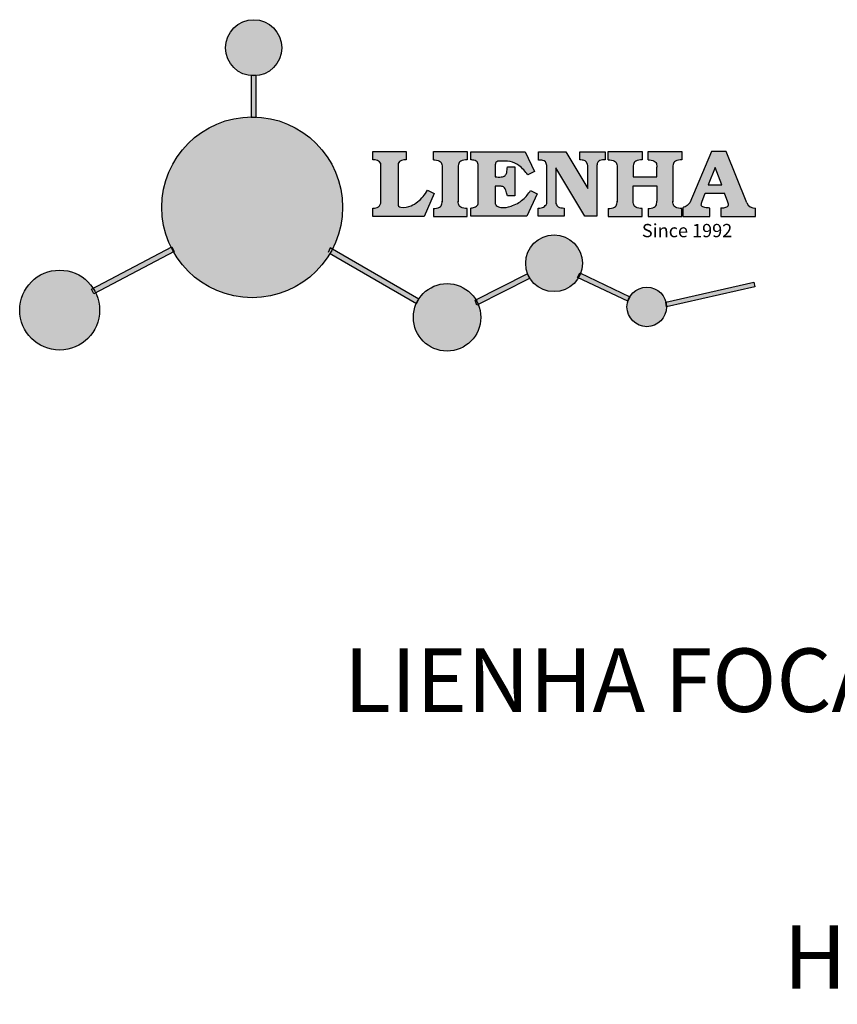
# Model space of a CAD drawing. Units: millimetres. Extents: x 8780 to 9177, y 530 to 702.
# Drawn here: x 8780 to 8915, y 530 to 693 of the extents above; entities that cross this region are included whole.
import ezdxf

# ---------------------------------------------------------------- set-up
doc = ezdxf.new("R2010")
doc.units = ezdxf.units.MM
doc.layers.add('columnas', color=6, linetype='Continuous')
doc.styles.get("Standard").update_dxf_attribs({"font": 'txt', "bigfont": 'gbcbig.shx'})

# ---------------------------------------------------------------- blocks, each defined once
blk = doc.blocks.new('sssss')
h = blk.add_hatch(color=251)
h.dxf.hatch_style = 1
h.paths.add_polyline_path([(8751.35785266179, 682.5198962996559, 0.115350839675678), (8752.910808476643, 675.8780180328757), (8753.053770307119, 675.9532474022342), (8753.441175242953, 675.191660310317), (8753.311215727534, 675.1234981482563, 0.7701892049085174), (8781.317635308911, 682.5198962996559, 0.4015392785660513), (8766.988651646274, 697.4856392909896), (8766.988628702971, 697.4495991211959), (8766.188628702972, 697.4495991211959), (8766.188660180871, 697.4990457442988, 0.4113015592972947)])
h.paths.add_polyline_path([(8766.193034388352, 704.3702093493187), (8766.993034388352, 704.3702093493187), (8766.992998943068, 704.3145306135957, 0.3889664689607633), (8771.244479564895, 708.9527880404106, 1), (8761.932777841048, 708.9527880404106, 0.3895088785995507), (8766.192998463279, 704.3137769429977)])
h.paths.add_polyline_path([(8766.188660180871, 697.4990457442988, -0.01335534559742372), (8766.988651646274, 697.4856392909896), (8766.992998943068, 704.3145306135957, -0.04303630846394867), (8766.192998463279, 704.3137769429977)])
h.paths.add_polyline_path([(8739.723569385544, 668.938629546423), (8740.112123785992, 668.2007373094414), (8753.311215727534, 675.1234981482563, -0.0142583688957946), (8752.910808476643, 675.8780180328757)])
h.paths.add_polyline_path([(8741.071877051349, 665.4811088033853, 1), (8727.824243612824, 665.4811088033853, 1)])
h.paths.add_polyline_path([(8804.216158116145, 664.2853381157565, -1), (8793.036771613963, 664.2853381157565, -0.1069263683947251), (8793.536545022114, 666.5956165911216), (8778.935616004683, 675.0200409426359), (8779.252624535027, 675.7836259672475), (8793.929552149953, 667.3157970889195, -0.7478900698552828)])
h.paths.add_polyline_path([(8793.929552149953, 667.3157970889195), (8793.94681870416, 667.3058351793037), (8793.534736895885, 666.5916288453201, 0.1067283034962338), (8793.036771613963, 664.2853381157565, 1), (8804.216158116145, 664.2853381157565, 0.09851064394386425), (8803.790504990859, 666.4248147387581), (8803.57622136904, 666.3160438186017), (8803.262984380384, 667.128152277601), (8803.398093877984, 667.196734207713, 0.5530574665496997)], flags=16)
h.paths.add_polyline_path([(8803.398093877984, 667.196734207713, -0.03878743004510442), (8803.790504990859, 666.4248147387581), (8812.297121523303, 670.7427952722056), (8811.905173807188, 671.5149499625581)])
h.paths.add_polyline_path([(8811.649470965556, 673.2408957926285, 0.7625205117181535), (8820.378743312991, 670.8450613645762), (8820.254454865824, 670.9037677241782), (8820.602570268205, 671.6407700368762), (8820.732392289998, 671.5794499506628, 0.09070736688855544), (8821.036303574394, 673.2408957926285, 1)])
h.paths.add_polyline_path([(8820.732392289998, 671.5794499506628, -0.04349955818087825), (8820.378743312991, 670.8450613645762), (8828.56968267585, 666.9761560666396, -0.06251000547456693), (8828.904114188479, 667.719621822813)])
h.paths.add_polyline_path([(8828.425563815892, 666.015603342198, 1), (8834.971770068836, 666.0156033421923), (8834.841964589084, 666.8079758307266), (8834.872651236114, 666.8149954734813, 0.6439082228864659), (8829.009408456743, 667.8813720508111), (8828.54944748288, 666.9075791672745, 0.06911170800943003)])
h.paths.add_polyline_path([(8834.872651236114, 666.8149954734813, -0.06175990561412845), (8834.971770068836, 666.0156033421954), (8849.604579836556, 669.3598517725634), (8849.425220126055, 670.1439298687903)])
h = blk.add_hatch(color=251)
h.dxf.hatch_style = 1
h.paths.add_polyline_path([(8781.317635308911, 682.5198962996559, 0.4015392785660513), (8766.988651646274, 697.4856392909896), (8766.988628702971, 697.4495991211959), (8766.188628702972, 697.4495991211959), (8766.188660180871, 697.4990457442988, 0.4113015592972947), (8751.35785266179, 682.5198962996559, 1)])
h.paths.add_polyline_path([(8766.993034388352, 704.3702093493187), (8766.193034388352, 704.3702093493187), (8766.188628702972, 697.4495991211959), (8766.988628702971, 697.4495991211959)])
h.paths.add_polyline_path([(8766.992998943068, 704.3145306135957, -0.04303630846394868), (8766.192998463279, 704.3137769429977), (8766.188628702972, 697.4495991211959), (8766.988628702971, 697.4495991211959)], flags=17)
h = blk.add_hatch(color=251)
h.dxf.hatch_style = 1
h.paths.add_polyline_path([(8741.071877051349, 665.4811088033853, 1), (8727.824243612824, 665.4811088033853, 1)])
h.paths.add_polyline_path([(8781.317635308911, 682.5198962996559, 0.4015392785660513), (8766.988651646274, 697.4856392909896), (8766.988628702971, 697.4495991211959), (8766.188628702972, 697.4495991211959), (8766.188660180871, 697.4990457442988, 0.4113015592972948), (8751.35785266179, 682.5198962996559, 1)])
h.paths.add_polyline_path([(8804.216158116145, 664.2853381157565, 0.09851064394386422), (8803.790504990859, 666.4248147387581), (8803.57622136904, 666.3160438186017), (8803.262984380384, 667.128152277601), (8803.398093877984, 667.196734207713, 0.7577400124336191), (8793.036771613963, 664.2853381157565, 1)])
h.paths.add_polyline_path([(8821.036303574394, 673.2408957926285, 1), (8811.649470965556, 673.2408957926285, 0.7625205117181535), (8820.378743312991, 670.8450613645762), (8820.254454865824, 670.9037677241782), (8820.602570268205, 671.6407700368762), (8820.732392289998, 671.5794499506628, 0.09070736688855524)])
h.paths.add_polyline_path([(8834.971770068836, 666.0156033421953), (8834.841964589084, 666.8079758307266), (8834.872651236114, 666.8149954734813, 0.8836650257984343), (8828.425563815892, 666.015603342198, 1)])
h = blk.add_hatch(color=251)
h.dxf.hatch_style = 1
edge = h.paths.add_edge_path()
edge.add_arc((8791.663702659598, 688.975499133919), 1.429615297815799, 82.35482054634622, 144.5089244082604, ccw=False)
edge.add_line((8791.853895751636, 690.3924065012123), (8791.853895751636, 691.7561910191331))
edge.add_line((8791.853895751636, 691.7561910191331), (8786.350754618192, 691.7561910191331))
edge.add_line((8786.350754618192, 691.7561910191331), (8786.350754618192, 690.370409646408))
edge.add_arc((8786.564278732712, 689.0654641698386), 1.322299226461498, 32.67446924145531, 99.29277758435978, ccw=False)
edge.add_line((8787.677325993785, 689.7793276294152), (8787.677325993785, 689.4110294738958))
edge.add_line((8787.677325993785, 689.4110294738958), (8787.677325993785, 683.4303439289345))
edge.add_arc((8786.572618459688, 683.4863001178793), 1.106123786460196, 258.2912354742974, 357.1003042149035, ccw=False)
edge.add_line((8786.348144923333, 682.4031927998127), (8786.348144923333, 681.0036379635366))
edge.add_line((8786.348144923333, 681.0036379635366), (8794.848376331056, 681.0036379635366))
edge.add_line((8794.848376331056, 681.0036379635366), (8796.490271942648, 684.7940683722719))
edge.add_line((8796.490271942648, 684.7940683722719), (8795.395283734626, 685.3647946628487))
edge.add_spline(control_points=[(8795.395283734626, 685.3647946628486), (8795.161131906623, 685.0013114743819), (8794.478091987565, 683.9410014620921), (8792.966265353312, 682.7320947834638), (8791.461832108847, 682.4204699534286), (8790.537250955464, 682.6546555177289), (8790.512056270814, 682.9517587949645), (8790.499701365108, 683.0974515482768)], knot_values=[0, 0, 0, 0, 1.298457596043685, 3.787706373508245, 5.496753905335588, 5.909535791461151, 6.306729645288142, 6.306729645288142, 6.306729645288142, 6.306729645288142], degree=3, periodic=0)
edge.add_line((8790.499701365108, 683.0974515482768), (8790.499701365108, 689.8054996677595))
edge = h.paths.add_edge_path()
edge.add_spline(control_points=[(8800.485434816736, 689.1569915288638), (8800.482800343285, 689.4537792087385), (8800.479130638081, 689.867191343407), (8801.09429115945, 690.3315132611575), (8801.565804480024, 690.3628747815563), (8801.927754966882, 690.3869490061471)], knot_values=[0, 0, 0, 0, 0.8166137428695756, 1.137506889712446, 2.197605709666741, 2.197605709666741, 2.197605709666741, 2.197605709666741], degree=3, periodic=0)
edge.add_line((8801.927754966882, 690.3869490061471), (8801.927754966882, 691.7463635523311))
edge.add_line((8801.927754966882, 691.7463635523311), (8796.348597900667, 691.7463635523311))
edge.add_line((8796.348597900667, 691.7463635523311), (8796.348597900667, 690.3869490061471))
edge.add_spline(control_points=[(8796.348597900667, 690.3869490061471), (8796.710548387528, 690.3628747815563), (8797.1820617081, 690.3315132611577), (8797.797222229467, 689.8671913434068), (8797.793552524265, 689.4537792087386), (8797.790918050814, 689.1569915288638)], knot_values=[0, 0, 0, 0, 1.060098819954295, 1.380991966797165, 2.197605709666741, 2.197605709666741, 2.197605709666741, 2.197605709666741], degree=3, periodic=0)
edge.add_line((8797.790918050814, 689.1569915288635), (8797.790918050814, 683.5574527223752))
edge.add_spline(control_points=[(8797.790918050814, 683.557452722375), (8797.793552524265, 683.2606650425002), (8797.797222229467, 682.8472529078318), (8797.1820617081, 682.3829309900814), (8796.710548387528, 682.3515694696825), (8796.348597900667, 682.3274952450918)], knot_values=[0, 0, 0, 0, 0.8166137428695756, 1.137506889712446, 2.197605709666741, 2.197605709666741, 2.197605709666741, 2.197605709666741], degree=3, periodic=0)
edge.add_line((8796.348597900667, 682.3274952450918), (8796.348597900667, 681.0180806989079))
edge.add_line((8796.348597900667, 681.0180806989079), (8801.927754966882, 681.0180806989079))
edge.add_line((8801.927754966882, 681.0180806989079), (8801.927754966882, 682.3274952450918))
edge.add_spline(control_points=[(8801.927754966882, 682.3274952450918), (8801.565804480022, 682.3515694696827), (8801.09429115945, 682.3829309900815), (8800.479130638081, 682.8472529078318), (8800.482800343285, 683.2606650425004), (8800.485434816736, 683.557452722375)], knot_values=[0, 0, 0, 0, 1.060098819954295, 1.380991966797165, 2.197605709666741, 2.197605709666741, 2.197605709666741, 2.197605709666741], degree=3, periodic=0)
edge.add_line((8800.485434816736, 683.5574527223753), (8800.485434816736, 689.1569915288638))
edge = h.paths.add_edge_path()
edge.add_spline(control_points=[(8806.605926297067, 689.4183022678193), (8806.607609484521, 689.6135081480107), (8806.610366541096, 689.9332548608846), (8806.93509192114, 690.153448489273), (8807.750012740247, 690.1985803118275), (8808.996458488167, 690.2550522987767), (8810.782912987559, 689.4386121245492), (8811.565847944807, 688.4583098090698), (8812.017836363995, 687.8923811967405)], knot_values=[0, 0, 0, 0, 0.5483819909338147, 0.8982482434876604, 1.03770937836788, 2.995141387951216, 4.566522699949912, 6.712628108131637, 6.712628108131637, 6.712628108131637, 6.712628108131637], degree=3, periodic=0)
edge.add_line((8812.017836363995, 687.8923811967405), (8813.108442182807, 688.468619620831))
edge.add_line((8813.108442182807, 688.468619620831), (8811.574880967213, 691.7375974009063))
edge.add_line((8811.574880967213, 691.7375974009063), (8802.539536370206, 691.7375974009063))
edge.add_line((8802.539536370206, 691.7375974009063), (8802.539536370206, 690.3677583300151))
edge.add_spline(control_points=[(8802.539536370206, 690.3677583300152), (8802.647800906583, 690.3659317331537), (8803.012704501232, 690.3597752226002), (8803.69571973854, 690.1942030258169), (8803.76581945093, 689.6775186617342), (8803.797799196227, 689.4418053641906)], knot_values=[0, 0, 0, 0, 0.3307862871099867, 1.114908992996196, 1.772728144838358, 1.772728144838358, 1.772728144838358, 1.772728144838358], degree=3, periodic=0)
edge.add_line((8803.797799196227, 689.4418053641906), (8803.797799196227, 683.2212569277692))
edge.add_spline(control_points=[(8803.797799196227, 683.2212569277798), (8803.782496626478, 683.1253654671201), (8803.728305611145, 682.785784880335), (8803.182556191077, 682.4882801153461), (8802.755995987072, 682.4273982907594), (8802.56320812996, 682.3998821830937)], knot_values=[0, 0, 0, 0, 0.2839905875651189, 1.005696333160131, 1.600874103365875, 1.600874103365875, 1.600874103365875, 1.600874103365875], degree=3, periodic=0)
edge.add_line((8802.56320812996, 682.3998821830937), (8802.56320812996, 681.030129198181))
edge.add_line((8802.56320812996, 681.030129198181), (8811.858778081087, 681.030129198181))
edge.add_line((8811.858778081087, 681.030129198181), (8813.565074681092, 684.7322899973838))
edge.add_line((8813.565074681092, 684.7322899973838), (8812.462386024143, 685.2863109298561))
edge.add_spline(control_points=[(8812.462386024143, 685.2863109298561), (8812.073240864982, 684.758775357263), (8811.232838435537, 683.619503375105), (8809.41991432586, 682.662753381161), (8807.85101361242, 682.3846862463433), (8806.842633594233, 682.6691762438029), (8806.652387589367, 683.0076623526388), (8806.59691565783, 683.106358134814)], knot_values=[0, 0, 0, 0, 1.949563358444707, 4.210299792296686, 5.915088524522044, 6.723898937285173, 7.056798839589701, 7.056798839589701, 7.056798839589701, 7.056798839589701], degree=3, periodic=0)
edge.add_line((8806.59691565783, 683.106358134814), (8806.59691565783, 686.0276541392303))
edge.add_line((8806.59691565783, 686.0276541392303), (8807.451375983186, 686.0276541392303))
edge.add_spline(control_points=[(8807.451375983186, 686.0276541392304), (8807.631777656781, 686.0018420106691), (8808.128036397038, 685.9308366028594), (8808.453445931467, 685.1633521263014), (8808.572992425463, 684.640543912212), (8808.626275616922, 684.4075225224893)], knot_values=[0, 0, 0, 0, 0.5218706170763101, 1.435590090969231, 2.170323915007709, 2.170323915007709, 2.170323915007709, 2.170323915007709], degree=3, periodic=0)
edge.add_line((8808.626275616922, 684.4075225224893), (8809.825831029424, 684.4075225224893))
edge.add_line((8809.825831029424, 684.4075225224893), (8809.825831029424, 689.2053174358985))
edge.add_line((8809.825831029424, 689.2053174358985), (8808.609389011539, 689.2053174358985))
edge.add_spline(control_points=[(8808.609389011539, 689.2053174358985), (8808.593270113683, 688.9041424836149), (8808.566891112672, 688.4112617394794), (8808.292394560733, 687.6680001332286), (8807.475288722362, 687.512102178384), (8806.931844255545, 687.5409438174277), (8806.605926297065, 687.5582409079129)], knot_values=[0, 0, 0, 0, 0.9182159897946773, 1.502684658520608, 2.170044253110361, 3.169942970283343, 3.169942970283343, 3.169942970283343, 3.169942970283343], degree=3, periodic=0)
edge.add_line((8806.605926297065, 687.5582409079129), (8806.605926297065, 689.4183022678193))
edge = h.paths.add_edge_path()
edge.add_spline(control_points=[(8823.44933782195, 689.4645288139651), (8823.470750565284, 689.6674349135222), (8823.50795653071, 690.0199968065582), (8824.083301698658, 690.3700955862865), (8824.516848734287, 690.3923646603216), (8824.808460689992, 690.4073432617131)], knot_values=[0, 0, 0, 0, 0.5748148727375677, 0.9987763804044002, 1.86982421762086, 1.86982421762086, 1.86982421762086, 1.86982421762086], degree=3, periodic=0)
edge.add_line((8824.808460689992, 690.4073432617131), (8824.808460689992, 691.7375974009063))
edge.add_line((8824.808460689992, 691.7375974009063), (8820.6112744217, 691.7375974009063))
edge.add_line((8820.6112744217, 691.7375974009063), (8820.6112744217, 690.3938797395415))
edge.add_spline(control_points=[(8820.611274421699, 690.3938797395415), (8820.740705815286, 690.3818652669221), (8821.082879990032, 690.3501029398723), (8821.710721269774, 690.174045190455), (8821.852694232868, 689.705282055171), (8821.927521903086, 689.4582177371889)], knot_values=[0, 0, 0, 0, 0.3951318244673811, 1.044599012707866, 1.768374492736181, 1.768374492736181, 1.768374492736181, 1.768374492736181], degree=3, periodic=0)
edge.add_line((8821.927521903086, 689.4582177371889), (8821.927521903086, 685.6439331996263))
edge.add_line((8821.927521903086, 685.6439331996263), (8818.313832212478, 691.7375974009063))
edge.add_line((8818.313832212478, 691.7375974009063), (8813.754858767043, 691.7375974009063))
edge.add_line((8813.754858767043, 691.7375974009063), (8813.754858767043, 690.3520419540312))
edge.add_spline(control_points=[(8813.754858767043, 690.3520419540312), (8814.000393633112, 690.3433005353548), (8814.39681647435, 690.3291872728128), (8815.021101141308, 690.0884886880949), (8815.089735241465, 689.697716384108), (8815.129710683215, 689.4701138448478)], knot_values=[0, 0, 0, 0, 0.7453903512283935, 1.203453365277512, 1.842397138430019, 1.842397138430019, 1.842397138430019, 1.842397138430019], degree=3, periodic=0)
edge.add_line((8815.129710683215, 689.4701138448478), (8815.129710683215, 683.1268352278307))
edge.add_spline(control_points=[(8815.129710683215, 683.1268352278307), (8814.977355311297, 682.8989529841897), (8814.647890150387, 682.4061626143786), (8814.04876333048, 682.3962630878358), (8813.726692176246, 682.3909414233165)], knot_values=[0, 0, 0, 0, 0.7757536034393213, 1.677550207569673, 1.677550207569673, 1.677550207569673, 1.677550207569673], degree=3, periodic=0)
edge.add_line((8813.726692176246, 682.3909414233165), (8813.726692176246, 681.030129198181))
edge.add_line((8813.726692176246, 681.030129198181), (8818.018767626994, 681.030129198181))
edge.add_line((8818.018767626994, 681.030129198181), (8818.018767626994, 682.3993429275308))
edge.add_spline(control_points=[(8818.018767626994, 682.3993429275308), (8817.839811578433, 682.4080203832764), (8817.510497751382, 682.4239885843159), (8816.925121369917, 682.549629543317), (8816.752162436343, 682.9185307089359), (8816.648450589151, 683.1397359426152)], knot_values=[0, 0, 0, 0, 0.5440122659116727, 1.001088047549016, 1.685653653102974, 1.685653653102974, 1.685653653102974, 1.685653653102974], degree=3, periodic=0)
edge.add_line((8816.648450589151, 683.1397359426152), (8816.648450589151, 689.0639983688774))
edge.add_line((8816.648450589151, 689.0639983688774), (8821.468566662244, 681.030129198181))
edge.add_line((8821.468566662244, 681.030129198181), (8823.44933782195, 681.030129198181))
edge.add_line((8823.44933782195, 681.030129198181), (8823.449337821952, 689.4645288139651))
edge = h.paths.add_edge_path()
edge.add_line((8844.840856628805, 691.7463635523311), (8842.425755494807, 691.7463635523311))
edge.add_line((8842.425755494807, 691.7463635523311), (8838.821618035296, 683.2393033101043))
edge.add_spline(control_points=[(8838.821618035296, 683.2393033101043), (8838.679779689926, 683.0937724664017), (8838.353462985167, 682.7589607112665), (8837.926287443444, 682.5655278873443), (8837.68479002097, 682.4561734795275)], knot_values=[0, 0, 0, 0, 0.6046864951579742, 1.391156277249104, 1.391156277249104, 1.391156277249104, 1.391156277249104], degree=3, periodic=0)
edge.add_line((8837.684790020972, 682.4561734795275), (8837.684790020972, 681.021187626272))
edge.add_line((8837.684790020972, 681.021187626272), (8842.1334370089, 681.021187626272))
edge.add_line((8842.1334370089, 681.021187626272), (8842.1334370089, 682.4019068278502))
edge.add_spline(control_points=[(8842.1334370089, 682.4019068278502), (8841.879538554515, 682.4113613472947), (8841.422123798959, 682.4283942855658), (8840.639569031018, 682.7000771267384), (8840.759569328371, 683.1441472387181), (8840.815770709398, 683.352124669742)], knot_values=[0, 0, 0, 0, 0.7983340586575285, 1.438251285053384, 2.001963553789766, 2.001963553789766, 2.001963553789766, 2.001963553789766], degree=3, periodic=0)
edge.add_line((8840.815770709398, 683.3521246697419), (8841.362904351854, 684.8673613339147))
edge.add_line((8841.362904351854, 684.8673613339147), (8844.606623869988, 684.8673613339147))
edge.add_line((8844.606623869988, 684.8673613339147), (8845.153757512444, 683.3521246697421))
edge.add_spline(control_points=[(8845.153757512444, 683.352124669742), (8845.20995889347, 683.1441472387182), (8845.329959190825, 682.7000771267384), (8844.600554716842, 682.4468466974151), (8844.177413563157, 682.4161741539631), (8843.965981722915, 682.4070088622148)], knot_values=[0.1359712517833325, 0.1359712517833325, 0.1359712517833325, 0.1359712517833325, 0.6996835205197138, 1.33960074691557, 2.001963553789766, 2.001963553789766, 2.001963553789766, 2.001963553789766], degree=3, periodic=0)
edge.add_line((8843.965981722915, 682.4070088622148), (8843.965981722915, 681.021187626272))
edge.add_line((8843.965981722915, 681.021187626272), (8849.716279910177, 681.021187626272))
edge.add_line((8849.716279910177, 681.021187626272), (8849.716279910177, 682.3951913094019))
edge.add_arc((8849.5816458084, 683.7950444191022), 1.406312579087307, 202.4551565586334, 275.4936564268884, ccw=False)
edge.add_line((8848.281961589077, 683.2578889479926), (8844.840856628805, 691.7463635523311))
h.paths.add_polyline_path([(8841.855863552108, 686.2227956217948), (8843.02809336681, 689.0982394728584), (8844.140809101242, 686.2227956217948)], flags=16)
edge = h.paths.add_edge_path()
edge.add_spline(control_points=[(8836.049661261311, 689.1569915288638), (8836.047026787863, 689.4537792087385), (8836.04335708266, 689.867191343407), (8836.658517604024, 690.3315132611575), (8837.130030924598, 690.3628747815563), (8837.491981411458, 690.3869490061471)], knot_values=[0, 0, 0, 0, 0.8166137428695756, 1.137506889712446, 2.197605709666741, 2.197605709666741, 2.197605709666741, 2.197605709666741], degree=3, periodic=0)
edge.add_line((8837.491981411458, 690.3869490061471), (8837.491981411458, 691.7463635523311))
edge.add_line((8837.491981411458, 691.7463635523311), (8831.912824345243, 691.7463635523311))
edge.add_line((8831.912824345243, 691.7463635523311), (8831.912824345243, 690.3869490061471))
edge.add_spline(control_points=[(8831.912824345243, 690.3869490061471), (8832.274774832104, 690.3628747815563), (8832.746288152675, 690.3315132611577), (8833.361448674043, 689.8671913434068), (8833.35777896884, 689.4537792087386), (8833.35514449539, 689.1569915288638)], knot_values=[0, 0, 0, 0, 1.060098819954295, 1.380991966797165, 2.197605709666741, 2.197605709666741, 2.197605709666741, 2.197605709666741], degree=3, periodic=0)
edge.add_line((8833.35514449539, 689.1569915288633), (8833.35514449539, 687.5453255747549))
edge.add_line((8833.35514449539, 687.5453255747549), (8829.47480472186, 687.5453255747549))
edge.add_line((8829.47480472186, 687.5453255747549), (8829.47480472186, 689.1569915288622))
edge.add_spline(control_points=[(8829.47480472186, 689.1569915288638), (8829.47217024841, 689.4537792087385), (8829.468500543207, 689.867191343407), (8830.083661064575, 690.3315132611575), (8830.555174385147, 690.3628747815563), (8830.917124872007, 690.3869490061471)], knot_values=[0, 0, 0, 0, 0.8166137428695756, 1.137506889712446, 2.197605709666741, 2.197605709666741, 2.197605709666741, 2.197605709666741], degree=3, periodic=0)
edge.add_line((8830.917124872007, 690.3869490061471), (8830.917124872007, 691.7463635523311))
edge.add_line((8830.917124872007, 691.7463635523311), (8825.337967805792, 691.7463635523311))
edge.add_line((8825.337967805792, 691.7463635523311), (8825.337967805792, 690.3869490061471))
edge.add_spline(control_points=[(8825.337967805792, 690.3869490061471), (8825.69991829265, 690.3628747815563), (8826.17143161322, 690.3315132611577), (8826.786592134593, 689.8671913434068), (8826.78292242939, 689.4537792087386), (8826.780287955939, 689.1569915288638)], knot_values=[0, 0, 0, 0, 1.060098819954295, 1.380991966797165, 2.197605709666741, 2.197605709666741, 2.197605709666741, 2.197605709666741], degree=3, periodic=0)
edge.add_line((8826.780287955939, 689.1569915288624), (8826.780287955939, 683.5574527223747))
edge.add_spline(control_points=[(8826.780287955939, 683.557452722375), (8826.782922429387, 683.2606650425002), (8826.78659213459, 682.8472529078318), (8826.171431613226, 682.3829309900814), (8825.699918292652, 682.3515694696825), (8825.337967805792, 682.3274952450918)], knot_values=[0, 0, 0, 0, 0.8166137428695756, 1.137506889712446, 2.197605709666741, 2.197605709666741, 2.197605709666741, 2.197605709666741], degree=3, periodic=0)
edge.add_line((8825.337967805792, 682.3274952450918), (8825.337967805792, 681.0180806989079))
edge.add_line((8825.337967805792, 681.0180806989079), (8830.917124872007, 681.0180806989079))
edge.add_line((8830.917124872007, 681.0180806989079), (8830.917124872007, 682.3274952450918))
edge.add_spline(control_points=[(8830.917124872007, 682.3274952450918), (8830.555174385147, 682.3515694696827), (8830.083661064575, 682.3829309900815), (8829.468500543204, 682.8472529078318), (8829.472170248411, 683.2606650425004), (8829.47480472186, 683.557452722375)], knot_values=[0, 0, 0, 0, 1.060098819954295, 1.380991966797165, 2.197605709666741, 2.197605709666741, 2.197605709666741, 2.197605709666741], degree=3, periodic=0)
edge.add_line((8829.47480472186, 683.557452722375), (8829.47480472186, 686.0670790809495))
edge.add_line((8829.47480472186, 686.0670790809495), (8833.35514449539, 686.067079080949))
edge.add_line((8833.35514449539, 686.067079080949), (8833.35514449539, 683.5574527223741))
edge.add_spline(control_points=[(8833.35514449539, 683.557452722375), (8833.35777896884, 683.2606650425002), (8833.361448674044, 682.8472529078318), (8832.746288152674, 682.3829309900814), (8832.274774832102, 682.3515694696825), (8831.912824345243, 682.3274952450918)], knot_values=[0, 0, 0, 0, 0.8166137428695756, 1.137506889712446, 2.197605709666741, 2.197605709666741, 2.197605709666741, 2.197605709666741], degree=3, periodic=0)
edge.add_line((8831.912824345243, 682.3274952450918), (8831.912824345243, 681.0180806989079))
edge.add_line((8831.912824345243, 681.0180806989079), (8837.491981411458, 681.0180806989079))
edge.add_line((8837.491981411458, 681.0180806989079), (8837.491981411458, 682.3274952450918))
edge.add_spline(control_points=[(8837.491981411458, 682.3274952450918), (8837.1300309246, 682.3515694696827), (8836.658517604026, 682.3829309900815), (8836.043357082657, 682.8472529078318), (8836.04702678786, 683.2606650425004), (8836.049661261311, 683.557452722375)], knot_values=[0, 0, 0, 0, 1.060098819954295, 1.380991966797165, 2.197605709666741, 2.197605709666741, 2.197605709666741, 2.197605709666741], degree=3, periodic=0)
edge.add_line((8836.049661261311, 683.5574527223753), (8836.049661261311, 689.1569915288648))
h = blk.add_hatch(color=251)
h.dxf.hatch_style = 1
h.paths.add_polyline_path([(8793.534736895885, 666.5916288453201, 0.1067283034962341), (8793.036771613963, 664.2853381157565, 1), (8804.216158116145, 664.2853381157565, 0.09851064394386422), (8803.790504990859, 666.4248147387581), (8803.57622136904, 666.3160438186017), (8803.262984380384, 667.128152277601), (8803.398093877984, 667.196734207713, 0.5530574665496993), (8793.929552149953, 667.3157970889195), (8793.94681870416, 667.3058351793037)])
at = {"color": 251}
for p, q in [((8786.350754618192, 690.3704096464077), (8786.350754618192, 691.7561910191331)), ((8786.350754618192, 691.7561910191331), (8791.853895751636, 691.7561910191331)), ((8791.853895751636, 691.7561910191331), (8791.853895751636, 690.3924065012123)), ((8796.348597900667, 690.3863650833313), (8796.348597900667, 691.7463635523311)), ((8796.348597900667, 691.7463635523311), (8801.927754966882, 691.7463635523311)), ((8801.927754966882, 691.7463635523311), (8801.927754966882, 690.3869490061471)), ((8802.539536370206, 690.3677583300152), (8802.539536370206, 691.7375974009063)), ((8802.539536370206, 691.7375974009063), (8811.574880967213, 691.7375974009063)), ((8811.574880967213, 691.7375974009063), (8813.108442182807, 688.468619620831)), ((8813.754858767043, 690.3520419540312), (8813.754858767043, 691.7375974009063)), ((8813.754858767043, 691.7375974009063), (8818.313832212478, 691.7375974009063)), ((8818.313832212478, 691.7375974009063), (8821.927521903086, 685.6439331996263)), ((8820.6112744217, 690.3938797395415), (8820.6112744217, 691.7375974009063)), ((8820.6112744217, 691.7375974009063), (8824.808460689992, 691.7375974009063)), ((8824.808460689992, 691.7375974009063), (8824.808460689992, 690.4073432617131)), ((8825.337967805792, 690.3863650833313), (8825.337967805792, 691.7463635523311)), ((8825.337967805792, 691.7463635523311), (8830.917124872007, 691.7463635523311)), ((8830.917124872007, 691.7463635523311), (8830.917124872007, 690.3869490061471)), ((8831.912824345243, 690.3863650833313), (8831.912824345243, 691.7463635523311)), ((8831.912824345243, 691.7463635523311), (8837.491981411458, 691.7463635523311)), ((8837.491981411458, 691.7463635523311), (8837.491981411458, 690.3869490061471)), ((8842.425755494807, 691.7463635523311), (8838.821618035296, 683.2393033101043)), ((8844.840856628805, 691.7463635523311), (8842.425755494807, 691.7463635523311)), ((8848.281961589077, 683.2578889479923), (8844.840856628805, 691.7463635523311)), ((8787.677325993785, 689.4110294738958), (8787.677325993785, 689.7793276294152)), ((8787.677325993785, 683.4303439289345), (8787.677325993785, 689.4110294738958)), ((8790.499701365108, 689.8054996677595), (8790.499701365108, 683.0974515482768)), ((8797.790918050814, 689.1569915288638), (8797.790918050814, 683.4054500605797)), ((8800.485434816736, 689.1569915288638), (8800.485434816736, 683.4054500605797)), ((8803.797799196227, 683.2212569277798), (8803.797799196227, 689.4418053641906)), ((8806.605926297065, 689.4183022678193), (8806.605926297065, 687.5582409079129)), ((8808.609389011539, 689.2053174358985), (8809.825831029424, 689.2053174358985)), ((8809.825831029424, 689.2053174358985), (8809.825831029424, 684.4075225224893)), ((8815.129710683215, 683.1268352278307), (8815.129710683215, 689.4701138448478)), ((8821.468566662244, 681.030129198181), (8816.648450589151, 689.0639983688774)), ((8816.648450589151, 689.0639983688774), (8816.648450589151, 683.1397359426152)), ((8821.927521903086, 685.6439331996263), (8821.927521903086, 689.4582177371889)), ((8823.449337821952, 689.4645288139651), (8823.44933782195, 681.030129198181)), ((8826.780287955939, 689.1569915288638), (8826.780287955939, 683.4054500605797)), ((8836.049661261311, 689.1569915288638), (8836.049661261311, 683.4054500605797)), ((8813.108442182807, 688.468619620831), (8812.017836363995, 687.8923811967405)), ((8795.395283734626, 685.3647946628487), (8796.490271942648, 684.7940683722719)), ((8807.451375983186, 686.0276541392303), (8806.59691565783, 686.0276541392303)), ((8806.59691565783, 686.0276541392303), (8806.59691565783, 683.106358134814)), ((8812.462386024143, 685.2863109298561), (8813.565074681092, 684.7322899973838)), ((8796.490271942648, 684.7940683722719), (8794.848376331056, 681.0036379635366)), ((8809.825831029424, 684.4075225224893), (8808.626275616922, 684.4075225224893)), ((8813.565074681092, 684.7322899973838), (8811.858778081087, 681.030129198181)), ((8840.815770709398, 683.352124669742), (8841.362904351854, 684.8673613339147)), ((8841.362904351854, 684.8673613339147), (8844.606623869986, 684.8673613339147)), ((8845.153757512444, 683.352124669742), (8844.606623869988, 684.8673613339147)), ((8786.348144923333, 681.0036379635366), (8786.348144923333, 682.4031927998127)), ((8796.348597900667, 682.3280791679076), (8796.348597900667, 681.0180806989079)), ((8801.927754966882, 681.0177799209376), (8801.927754966882, 682.3274952450918)), ((8802.56320812996, 681.030129198181), (8802.56320812996, 682.3998821830937)), ((8813.726692176246, 681.030129198181), (8813.726692176246, 682.3909414233165)), ((8818.018767626994, 682.3993429275308), (8818.018767626994, 681.030129198181)), ((8825.337967805792, 682.3280791679076), (8825.337967805792, 681.0180806989079)), ((8830.917124872007, 681.0177799209376), (8830.917124872007, 682.3274952450918)), ((8831.912824345243, 682.3280791679076), (8831.912824345243, 681.0180806989079)), ((8837.491981411458, 681.0177799209376), (8837.491981411458, 682.3274952450918)), ((8837.684790020972, 682.4561734795275), (8837.684790020972, 681.0211876262721)), ((8842.1334370089, 681.021187626272), (8842.1334370089, 682.4019068278502)), ((8843.965981722915, 682.4070088622109), (8843.965981722915, 681.021187626272)), ((8849.716279910177, 681.021187626272), (8849.716279910177, 682.3951913094019)), ((8794.848376331056, 681.0036379635366), (8786.348144923333, 681.0036379635366)), ((8796.348597900667, 681.0180806989079), (8801.927754966882, 681.0180806989079)), ((8811.858778081087, 681.030129198181), (8802.56320812996, 681.030129198181)), ((8818.018767626994, 681.030129198181), (8813.726692176246, 681.030129198181)), ((8823.44933782195, 681.030129198181), (8821.468566662244, 681.030129198181)), ((8825.337967805792, 681.0180806989079), (8830.917124872007, 681.0180806989079)), ((8831.912824345243, 681.0180806989079), (8837.491981411458, 681.0180806989079)), ((8837.684790020972, 681.021187626272), (8842.1334370089, 681.021187626272)), ((8843.965981722915, 681.021187626272), (8849.716279910177, 681.021187626272)), ((8741.071877051349, 665.4811088033853), (8741.071877051349, 665.4811088033853))]:
    blk.add_line(p, q, dxfattribs=at)
for points in [[(8766.993034388352, 704.3702093493187), (8766.193034388352, 704.3702093493187), (8766.188628702972, 697.4495991211959), (8766.988628702971, 697.4495991211959), (8766.993034388352, 704.3702093493187)], [(8829.47480472186, 689.1569915288638), (8829.47480472186, 687.5453255747549), (8833.35514449539, 687.5453255747549), (8833.35514449539, 689.1569915288638)], [(8841.855863552108, 686.2227956217948), (8844.140809101242, 686.2227956217948), (8843.02809336681, 689.0982394728584), (8841.855863552108, 686.2227956217948)], [(8829.47480472186, 683.557452722375), (8829.47480472186, 686.0670790809495), (8833.35514449539, 686.067079080949), (8833.35514449539, 683.557452722375)], [(8739.731486056779, 668.942795456879), (8753.053770307119, 675.9532474022342), (8753.441175242953, 675.191660310317), (8740.112123785992, 668.2007373094414), (8739.723570538961, 668.9386273560026)], [(8779.13755820187, 674.9035246057954), (8793.53691467952, 666.5954033066895), (8793.94681870416, 667.3058351793037), (8779.252624535027, 675.7836259672475), (8778.947103364551, 675.0477107847006)], [(8803.262984380384, 667.128152277601), (8811.905173807188, 671.5149499625581), (8812.297121523303, 670.7427952722056), (8803.57622136904, 666.3160438186017), (8803.262984380384, 667.128152277601)]]:
    blk.add_lwpolyline(points, dxfattribs=at)
for points in [[(8820.602570268205, 671.6407700368762), (8828.927737042786, 667.7084638124636), (8828.579621640403, 666.9714614997637), (8820.254454865824, 670.9037677241782)], [(8834.841964589084, 666.8079758307266), (8849.425220126055, 670.1439298687903), (8849.604579836556, 669.3598517725634), (8834.971770068836, 666.0156033421953)]]:
    blk.add_lwpolyline(points, close=True, dxfattribs=at)
for centre, radius in [((8766.588628702972, 708.9527880404106), 4.655850861924055), ((8766.33774398535, 682.5198962996559), 14.97989132356121), ((8816.342887269975, 673.2408957926285), 4.693416304419062), ((8734.448060332086, 665.4811088033853), 6.623816719262622), ((8798.626464865054, 664.2853381157565), 5.589693251090838), ((8831.698666942364, 666.015603342198), 3.273103126472535)]:
    blk.add_circle(centre, radius, dxfattribs=at)
for centre, radius, start, end in [((8786.564278732712, 689.0654641698386), 1.322299226461543, 32.67446924148771, 99.29277758440145), ((8791.663702659598, 688.9754991339196), 1.429615297815232, 82.35482054631977, 144.508924408282), ((8786.572618459688, 683.4863001178793), 1.106123786460178, 258.2912354743436, 357.1003042149021), ((8849.5816458084, 683.7950444191023), 1.406312579087406, 202.4551565586304, 275.4936564269209)]:
    blk.add_arc(centre, radius, start, end, dxfattribs=at)
for points in [[(8796.348597900667, 690.3869490061471), (8797.384396148764, 690.1612689288055), (8797.632826623798, 689.9581563719189), (8797.790918050814, 689.1569915288638)], [(8801.927754966882, 690.3869490061471), (8800.891956718786, 690.1612689288055), (8800.643526243752, 689.9581563719189), (8800.485434816736, 689.1569915288638)], [(8803.797799196227, 689.4418053641906), (8803.60082376201, 690.0694411780551), (8802.870021826202, 690.3536540357968), (8802.539536370206, 690.3677583300152)], [(8812.017836363995, 687.8923811967405), (8810.532785760228, 689.4417014113111), (8809.100498408605, 690.0880698589317), (8807.144579450067, 690.1650185416578), (8807.005970073935, 690.1496286426863), (8806.714711887587, 689.9557857589849), (8806.605926297067, 689.4183022678193)], [(8815.129710683215, 689.4701138448478), (8814.906967681305, 690.0689750143607), (8814.495821271286, 690.270916477088), (8813.754858767043, 690.3520419540312)], [(8821.927521903086, 689.4582177371889), (8821.60704064041, 690.1071728248214), (8821.00367488808, 690.3475005126037), (8820.611274421699, 690.3938797395415)], [(8824.808460689992, 690.4073432617131), (8823.949492184498, 690.2627837885233), (8823.603045024713, 690.0184116840192), (8823.44933782195, 689.4645288139651)], [(8825.337967805792, 690.3869490061471), (8826.373766053888, 690.1612689288055), (8826.622196528922, 689.9581563719189), (8826.780287955939, 689.1569915288638)], [(8830.917124872007, 690.3869490061471), (8829.88132662391, 690.1612689288055), (8829.632896148876, 689.9581563719189), (8829.47480472186, 689.1569915288638)], [(8831.912824345243, 690.3869490061471), (8832.94862259334, 690.1612689288055), (8833.197053068374, 689.9581563719189), (8833.35514449539, 689.1569915288638)], [(8837.491981411458, 690.3869490061471), (8836.456183163362, 690.1612689288055), (8836.207752688328, 689.9581563719189), (8836.049661261311, 689.1569915288638)], [(8806.605926297065, 687.5582409079129), (8807.605825014238, 687.5582409079129), (8808.23837379561, 687.7709634212392), (8808.499909268068, 688.2936514939635), (8808.609389011539, 689.2053174358985)], [(8790.499701365108, 683.0974515482768), (8790.602197611575, 682.7137101288573), (8790.98277704309, 682.5538721426905), (8792.676074666553, 682.7853599920837), (8794.650671106445, 684.3010540165081), (8795.395283734626, 685.3647946628486)], [(8806.59691565783, 683.106358134814), (8806.78154317902, 682.8293472625119), (8807.526937582857, 682.5154022569417), (8809.221012132733, 682.7062321313983), (8811.198461274758, 683.8019620771655), (8812.462386024143, 685.2863109298561)], [(8808.626275616922, 684.4075225224893), (8808.44107408464, 685.1185317943182), (8807.955445444644, 685.8925137714904), (8807.451375983186, 686.0276541392304)], [(8796.348597900667, 682.3274952450918), (8797.384396148764, 682.5531753224334), (8797.632826623798, 682.75628787932), (8797.790918050814, 683.557452722375)], [(8801.927754966882, 682.3274952450918), (8800.891956718786, 682.5531753224334), (8800.643526243752, 682.75628787932), (8800.485434816736, 683.557452722375)], [(8802.56320812996, 682.3998821830937), (8803.146142138634, 682.5199843049627), (8803.728874003868, 682.9457574328914), (8803.797799196227, 683.2212569277798)], [(8813.726692176246, 682.3909414233165), (8814.61497910875, 682.5464516826663), (8815.129710683215, 683.1268352278307)], [(8816.648450589151, 683.1397359426152), (8817.039947131087, 682.5781662443941), (8817.476485427122, 682.4426945268503), (8818.018767626994, 682.3993429275308)], [(8825.337967805792, 682.3274952450918), (8826.373766053888, 682.5531753224334), (8826.622196528922, 682.75628787932), (8826.780287955939, 683.557452722375)], [(8830.917124872007, 682.3274952450918), (8829.88132662391, 682.5531753224334), (8829.632896148876, 682.75628787932), (8829.47480472186, 683.557452722375)], [(8831.912824345243, 682.3274952450918), (8832.94862259334, 682.5531753224334), (8833.197053068374, 682.75628787932), (8833.35514449539, 683.557452722375)], [(8837.491981411458, 682.3274952450918), (8836.456183163362, 682.5531753224334), (8836.207752688328, 682.75628787932), (8836.049661261311, 683.557452722375)], [(8838.821618035296, 683.2393033101043), (8838.377047397998, 682.8294219786441), (8837.68479002097, 682.4561734795275)], [(8842.1334370089, 682.4019068278502), (8841.339455712692, 682.4851592781657), (8840.776688372784, 682.789768827869), (8840.815770709398, 683.352124669742)]]:
    blk.add_spline(points, degree=3, dxfattribs=at)
blk.add_open_spline([(8843.965981722915, 682.4070088622148), (8844.177413563157, 682.4161741539631), (8844.600554716842, 682.4468466974151), (8845.329959190825, 682.7000771267384), (8845.20995889347, 683.1441472387182), (8845.153757512444, 683.352124669742)], degree=3, knots=[0.1359712517833325, 0.1359712517833325, 0.1359712517833325, 0.1359712517833325, 0.7983340586575285, 1.438251285053384, 2.001963553789766, 2.001963553789766, 2.001963553789766, 2.001963553789766], dxfattribs=at)
at = {"color": 251, "insert": (8830.895087422905, 679.7657336448276), "char_height": 2.2, "attachment_point": 1}
blk.add_mtext_dynamic_manual_height_columns('{\\fBookman Old Style|b1|i0|c0|p18;\\C251;Since 1992}', width=67.9861845872565, gutter_width=12.5, heights=[0], dxfattribs=at)

msp = doc.modelspace()

# ---------------------------------------------------------------- block references
msp.add_blockref('sssss', (51.71912598942072, -20.56865686256594))

# ---------------------------------------------------------------- texts
at = {"layer": 'columnas', "color": 0}
for s, p in [('LIENHA FOCAL PU Decorative Materials Factory', (8833.251439689564, 578.3481573227557)), ('Hotline 24/7: +84932348383', (8906.085327122257, 532.4528880876715))]:
    msp.add_text(s, height=10.5, dxfattribs=at).set_placement(p)

doc.saveas('drawing.dxf')
